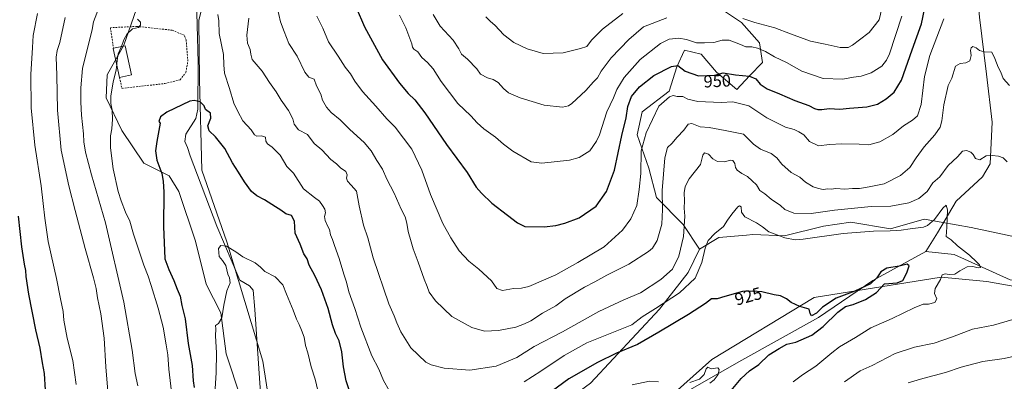
# Model space of a CAD drawing. Units: metres. Extents: x 658564 to 662028, y 4732566 to 4734959.
# Drawn here: x 659057 to 659629, y 4732957 to 4733167 of the extents above; entities that cross this region are included whole.
import ezdxf
from ezdxf.enums import TextEntityAlignment as Align

# ---------------------------------------------------------------- set-up
doc = ezdxf.new("R2010")
doc.units = ezdxf.units.M
doc.header["$MEASUREMENT"] = 0
doc.linetypes.add('DGN Style 2', pattern=[1.6480167562047852, 0.988810053722871, -0.6592067024819142])
for name, color, linetype, lineweight in [('Alambrada', 7, 'DGN Style 2', 0), ('Arbolado forestal CxS', 92, 'Continuous', 0), ('Corriente natural lineal', 142, 'Continuous', 13), ('Curva de nivel maestra', 30, 'Continuous', 30), ('Curva de nivel normal', 30, 'Continuous', 0), ('Edificación Cxs', 1, 'Continuous', 13), ('Matorral CxS', 135, 'Continuous', 0), ('Pastizal CxS', 92, 'Continuous', 0), ('Rótulo de curva de nivel directora', 7, 'Continuous', 0)]:
    doc.layers.add(name, color=color, linetype=linetype, lineweight=lineweight)
doc.styles.add('Style-Arial', font='txt')

# ---------------------------------------------------------------- blocks, each defined once
blk = doc.blocks.new('*U9')
at = {"layer": 'Arbolado forestal CxS', "color": 92, "linetype": 'Continuous', "lineweight": 0}
blk.add_polyline3d([(659126.2972999997, 4733177.5253, 930.3230999999943), (659117.7379000002, 4733152.460300001, 930.152700000006), (659107.9562999997, 4733135.342900001, 931.6073000000034), (659107.3448999999, 4733121.8935, 931.4872000000032), (659116.5148999998, 4733102.9419, 928.8427999999985), (659129.3529000003, 4733083.990300001, 926.215400000001), (659144.0255000005, 4733076.653899999, 924.484700000001), (659149.5274999999, 4733067.483899999, 923.8834999999963), (659159.3086999999, 4733038.7509, 922.4698999999965), (659165.4221000001, 4733013.685900001, 921.6267999999982), (659173.9808999998, 4732997.179500001, 920.2206000000006), (659177.0374999996, 4732973.337300001, 919.1399999999995), (659185.5960999997, 4732947.660900001, 916.5345999999992)], dxfattribs=at)

msp = doc.modelspace()

# ---------------------------------------------------------------- linework, layer by layer
at = {"layer": 'Alambrada', "color": 7, "linetype": 'DGN Style 2', "lineweight": 0}
msp.add_polyline3d([(659115.1201, 4733133.790100001, 930.3277999999991), (659116.5500999996, 4733127.4001, 929.6003999999957), (659141.4801000003, 4733130.2501, 929.2498999999953), (659150.3501000004, 4733132.380100001, 927.9548000000068), (659153.6901000004, 4733136.690099999, 928.7621999999974), (659154.8201000001, 4733143.130100001, 929.4600000000064), (659153.8701, 4733155.550100001, 930.151199999993), (659152.6700999998, 4733158.2501, 930.1392999999954), (659145.8101000005, 4733161.170100001, 929.6515000000073), (659125.3601000002, 4733163.4001, 931.5703000000068), (659109.8300999999, 4733162.640100001, 934.0013999999937), (659111.6901000004, 4733150.720100001, 933.2302999999956)], dxfattribs=at)
at = {"layer": 'Arbolado forestal CxS', "color": 92, "linetype": 'Continuous', "lineweight": 0}
for points in [[(659126.2972999997, 4733177.5253, 930.3230999999943), (659117.7379000002, 4733152.460300001, 930.152700000006), (659107.9562999997, 4733135.342900001, 931.6073000000034), (659107.3448999999, 4733121.8935, 931.4872000000032), (659116.5148999998, 4733102.9419, 928.8427999999985), (659129.3529000003, 4733083.990300001, 926.215400000001), (659144.0255000005, 4733076.653899999, 924.484700000001), (659149.5274999999, 4733067.483899999, 923.8834999999963), (659159.3086999999, 4733038.7509, 922.4698999999965), (659165.4221000001, 4733013.685900001, 921.6267999999982), (659173.9808999998, 4732997.179500001, 920.2206000000006), (659177.0374999996, 4732973.337300001, 919.1399999999995), (659185.5960999997, 4732947.660900001, 916.5345999999992)], [(659669.7981000004, 4733033.952099999, 933.8080000000045), (659609.8234999999, 4733046.5723, 930.6808000000019), (659583.6815, 4733051.328299999, 930.7566999999982), (659582.3734999998, 4733051.566299999, 930.8469000000041), (659562.8284999998, 4733045.965700001, 930.4824999999984), (659539.8564999999, 4733049.806700001, 932.1738999999944), (659524.0355000002, 4733047.483100001, 932.3113000000012), (659501.3164999997, 4733041.7983, 930.2146000000067), (659482.8727000002, 4733042.581300001, 928.7312999999995), (659479.2077000003, 4733042.247500001, 928.6315000000033), (659463.2254999997, 4733040.7917, 929.6073999999935), (659451.9675000003, 4733034.139900001, 931.934500000003), (659442.5447000006, 4733048.356699999, 936.0835999999982), (659426.9178999999, 4733063.9835, 942.0124000000069), (659422.4530999997, 4733081.0985, 943.8227999999945), (659415.7559000002, 4733100.445699999, 947.4550000000017), (659418.7326999997, 4733113.8399, 947.8567000000039), (659434.3596999999, 4733125.7457, 946.7507000000041), (659438.8249000004, 4733139.884099999, 950.3947000000045), (659443.2896999996, 4733149.557700001, 953.3028999999952), (659452.9634999996, 4733147.325300001, 953.6613000000071), (659461.8931, 4733136.907500001, 950.7268000000041), (659473.6503, 4733126.855699999, 947.2863000000071), (659481.0663000002, 4733134.677300001, 950.1554999999935), (659488.4824999999, 4733142.499100001, 952.9213000000019), (659486.9096999997, 4733153.8959, 956.1716000000015), (659476.4326999999, 4733165.6929, 959.0864000000003), (659463.5006999997, 4733174.2477, 961.4305000000023)], [(659463.5006999997, 4733174.2477, 961.4305000000023), (659476.4326999999, 4733165.6929, 959.0864000000003), (659486.9096999997, 4733153.8959, 956.1716000000015), (659488.4824999999, 4733142.499100001, 952.9213000000019), (659481.0663000002, 4733134.677300001, 950.1554999999935), (659473.6503, 4733126.855699999, 947.2863000000071), (659461.8931, 4733136.907500001, 950.7268000000041), (659452.9634999996, 4733147.325300001, 953.6613000000071), (659443.2896999996, 4733149.557700001, 953.3028999999952), (659438.8249000004, 4733139.884099999, 950.3947000000045), (659434.3596999999, 4733125.7457, 946.7507000000041), (659418.7326999997, 4733113.8399, 947.8567000000039), (659415.7559000002, 4733100.445699999, 947.4550000000017), (659422.4530999997, 4733081.0985, 943.8227999999945), (659426.9178999999, 4733063.9835, 942.0124000000069), (659442.5447000006, 4733048.356699999, 936.0835999999982), (659451.9675000003, 4733034.139900001, 931.934500000003)], [(659669.7981000004, 4733033.952099999, 933.8080000000045), (659609.8234999999, 4733046.5723, 930.6808000000019), (659583.6815, 4733051.328299999, 930.7566999999982), (659582.3734999998, 4733051.566299999, 930.8469000000041), (659562.8284999998, 4733045.965700001, 930.4824999999984), (659539.8564999999, 4733049.806700001, 932.1738999999944), (659524.0355000002, 4733047.483100001, 932.3113000000012), (659501.3164999997, 4733041.7983, 930.2146000000067), (659482.8727000002, 4733042.581300001, 928.7312999999995), (659479.2077000003, 4733042.247500001, 928.6315000000033), (659463.2254999997, 4733040.7917, 929.6073999999935), (659451.9675000003, 4733034.139900001, 931.934500000003)], [(659141.0069000004, 4732706.541099999, 904.8807999999991), (659158.7659, 4732708.097899999, 903.8218000000053), (659170.1239, 4732712.7257, 904.2394000000058), (659169.9611000001, 4732722.883500001, 904.960699999996), (659173.9621000001, 4732729.1963, 905.2305999999954), (659225.5875000004, 4732784.7247, 907.4165000000067), (659264.3428999997, 4732827.660300001, 909.5535999999993), (659289.1398999998, 4732848.6425, 910.8291000000027), (659339.5263, 4732882.472300001, 914.0939999999974), (659370.3614999996, 4732902.5089, 915.7749999999943), (659389.1397000002, 4732917.564099999, 916.7200000000012), (659407.8126999997, 4732941.362500001, 918.6511000000029), (659437.5138999998, 4732950.730900001, 918.8632999999973), (659459.1189000001, 4732970.0053, 921.3735000000015), (659518.5412999997, 4733006.0319, 925.438500000004), (659592.3690999999, 4733017.739900001, 929.2688999999956), (659618.7610999999, 4733015.251700001, 930.2822000000016), (659641.6908999998, 4733011.176700001, 931.2914000000019)], [(659437.5138999998, 4732950.730900001, 918.8632999999973), (659459.1189000001, 4732970.0053, 921.3735000000015), (659518.5412999997, 4733006.0319, 925.438500000004), (659592.3690999999, 4733017.739900001, 929.2688999999956), (659618.7610999999, 4733015.251700001, 930.2822000000016), (659641.6908999998, 4733011.176700001, 931.2914000000019)]]:
    msp.add_polyline3d(points, dxfattribs=at)
at = {"layer": 'Corriente natural lineal', "color": 142, "linetype": 'Continuous', "lineweight": 13}
for points in [[(659571.8601000002, 4733399.380100001, 975.9309999999969), (659579.9901000002, 4733345.090100001, 966.2528000000021), (659591.5201000003, 4733310.4001, 960.7868000000017), (659601.5601000005, 4733273.420100001, 955.6030000000028), (659607.5301000001, 4733242.5701, 951.0271999999969), (659614.5601000005, 4733168.780099999, 942.5516000000061), (659618.6801000005, 4733135.610099999, 938.2758999999934), (659621.8800999997, 4733107.9001, 936.7146000000067), (659620.7901, 4733083.600099999, 934.1857000000019), (659616.3101000005, 4733076.1601, 933.2954000000027), (659600.9600999998, 4733061.9101, 931.4421000000002), (659590.1201, 4733043.620100001, 928.9073000000062), (659583.3901000004, 4733032.770099999, 926.9600999999967)], [(659159.6700999998, 4733186.0001, 929.0044000000053), (659160.7401000002, 4733142.390100001, 926.9570999999996), (659160.6601, 4733115.3201, 924.535600000003), (659159.4101, 4733109.9901, 924.2056000000011), (659153.7500999998, 4733100.840100001, 923.8938000000053), (659153.0900999998, 4733096.600099999, 923.5892000000023), (659154.5900999998, 4733093.120100001, 923.2571999999927), (659156.1101000002, 4733088.3101, 922.8178000000044), (659171.5800999999, 4733047.350099999, 920.7390000000015), (659184.9801000003, 4733016.0101, 919.0405000000028), (659190.5800999999, 4733012.840100001, 917.9397999999929), (659192.6801000005, 4733010.210100001, 917.6389999999956), (659193.6901000004, 4732999.110099999, 917.8335999999982), (659196.6001000004, 4732956.2501, 915.5917000000045), (659201.7500999998, 4732895.0701, 912.556899999996), (659203.4200999998, 4732879.9901, 912.3923000000068), (659213.8901000004, 4732850.9801, 910.4113000000071), (659225.8501000004, 4732818.6601, 908.938500000004), (659230.7001, 4732809.420100001, 908.373900000006), (659233.9700999996, 4732801.140100001, 907.8715999999986)], [(659583.3901000004, 4733032.770099999, 926.9600999999967), (659552.7001, 4733015.870100001, 926.2741999999998), (659521.1201, 4732994.4901, 924.1953999999969), (659474.8101000005, 4732968.610099999, 920.9484999999986), (659438.6300999997, 4732947.890100001, 918.1245000000055), (659408.0201000003, 4732926.280099999, 917.1135999999971), (659365.9501, 4732895.220100001, 915.3870000000024), (659335.0800999999, 4732874.940099999, 913.4787000000069), (659306.3201000001, 4732859.1601, 911.7639000000055), (659269.9700999996, 4732844.7401, 910.3785000000062), (659252.9801000003, 4732825.390100001, 909.0957000000053), (659233.9700999996, 4732801.140100001, 907.8715999999986)], [(659658.9101, 4733014.2601, 932.0795000000071), (659652.1601, 4733013.190099999, 931.5080000000017), (659632.4401000004, 4733016.3201, 930.5093000000053), (659599.8400999998, 4733031.0601, 928.1489000000003), (659583.3901000004, 4733032.770099999, 926.9600999999967)]]:
    msp.add_polyline3d(points, dxfattribs=at)
at = {"layer": 'Curva de nivel maestra', "color": 30, "linetype": 'Continuous', "lineweight": 30, "flags": 128}
for points, elevation in [([(659252.54, 4733174.340100001), (659257.4199999999, 4733163.120100001), (659267.7999999998, 4733144.0601), (659277.7199999997, 4733130.460100001), (659282.7599999999, 4733124.450099999), (659286.5899999999, 4733120.800100001), (659292.4000000004, 4733113.1601), (659305.1100000005, 4733094.780099999), (659317.04, 4733078.5801), (659322.2000000002, 4733070.0801), (659325.4000000004, 4733066.610099999), (659331.3600000005, 4733060.7501), (659340.4600000001, 4733053.7401), (659346.3300000001, 4733049.390100001), (659350.6200000001, 4733047.170100001), (659361.7000000002, 4733047.140100001), (659368.5599999997, 4733047.790100001), (659373.7199999997, 4733049.130100001), (659382.0300000003, 4733052.1801), (659391.8700000001, 4733059.120100001), (659398, 4733067.5101), (659402.6200000001, 4733079.860099999), (659406.79, 4733100.050100001), (659409.4600000001, 4733110.350099999), (659410.4199999999, 4733116.970100001), (659412.5599999997, 4733122.670100001), (659417.2000000002, 4733128.3101), (659425.4400000004, 4733134.970100001), (659435.6200000001, 4733140.210100001), (659439.3700000001, 4733140.6801), (659443.6699999999, 4733137.370100001), (659451.3200000003, 4733134.780099999), (659460.7999999998, 4733135.190099999), (659465.6200000001, 4733136.470100001), (659472.8799999999, 4733135.280099999), (659481, 4733134.520099999), (659484.6500000004, 4733132.870100001), (659487.2699999996, 4733129.8201), (659491.2599999999, 4733127.110099999), (659498.3899999997, 4733124.270099999), (659507.3799999999, 4733120.3201), (659515.4600000001, 4733117.520099999), (659518.8300000001, 4733115.780099999), (659520.6399999997, 4733115.1801), (659522.9199999999, 4733115.2501), (659527.2000000002, 4733115.840100001), (659533.5099999999, 4733115.270099999), (659539.1299999999, 4733115.920100001), (659549.2000000002, 4733116.6801), (659555.3899999997, 4733118.2301), (659560.3200000003, 4733121.290100001), (659564.9400000004, 4733125.1601), (659569.2400000002, 4733132.1601), (659575.3899999997, 4733149.8201), (659580.8099999997, 4733164.970100001), (659584.6200000001, 4733182.630100001)], 950), ([(659250.7999999998, 4732945.450099999), (659246.79, 4732957.590100001), (659245.2199999997, 4732965.770099999), (659244.3499999996, 4732974.4801), (659242.6699999999, 4732980.890100001), (659240.6100000005, 4732985.090100001), (659238.8700000001, 4732990.1601), (659236.3799999999, 4732999.5601), (659232.5, 4733010.530099999), (659228.6399999997, 4733018.880100001), (659225.3399999999, 4733024.7601), (659224.2100000001, 4733028.380100001), (659222.2000000002, 4733031.360099999), (659219.9900000002, 4733037.050100001), (659217.25, 4733043.420100001), (659216.7599999999, 4733050.290100001), (659215.0999999996, 4733053.5601), (659211.7300000006, 4733054.600099999), (659208.7999999998, 4733056.790100001), (659205.6399999997, 4733058.690099999), (659199.2999999998, 4733062.800100001), (659194.9000000004, 4733065.020099999), (659191.8300000001, 4733067.5001), (659187.8099999997, 4733073.090100001), (659184.3399999999, 4733078.8301), (659180.6900000004, 4733084.130100001), (659176.2199999997, 4733092.5001), (659170.9400000004, 4733099.2401), (659167.1699999999, 4733102.780099999), (659166.4299999997, 4733105.6801), (659168.1799999997, 4733110.090100001), (659167.9299999997, 4733113.0601), (659165.0199999996, 4733115.170100001), (659164.2599999999, 4733117.270099999), (659161.9800000006, 4733119.530099999), (659158.4199999999, 4733120.360099999), (659155.9699999997, 4733120.0001), (659142.6399999997, 4733113.540100001), (659139.0300000003, 4733110.890100001), (659138.0700000003, 4733108.290100001), (659138.7199999997, 4733107.2401), (659136.8200000003, 4733096.5601), (659135.9800000006, 4733091.0801), (659136.8399999999, 4733085.8201), (659139.7800000003, 4733078.0101), (659140.5, 4733073.4801), (659140.8399999999, 4733067.140100001), (659140.7800000003, 4733047.2401), (659141.5, 4733028.4901), (659143.7199999997, 4733022.190099999), (659146.7199999997, 4733015.800100001), (659148.7100000001, 4733010.780099999), (659150.4000000004, 4733006.8201), (659151.3399999999, 4733001.4301), (659153.1799999997, 4732993.5701), (659155.0999999996, 4732979.380100001), (659157.3200000003, 4732966.4901), (659157.9600000001, 4732957.670100001), (659158.5599999997, 4732953.850099999)], 925), ([(659057.0899999999, 4732870.5101), (659065.4699999997, 4732887.3201), (659069.0199999996, 4732899.050100001), (659071.29, 4732915.9001), (659071.75, 4732934.850099999), (659071.4900000002, 4732944.850099999), (659072.0800000001, 4732952.1801), (659071.6100000005, 4732961.8101), (659070.4600000001, 4732968.040100001), (659069.0999999996, 4732976.5601), (659066.5999999996, 4732987.1601), (659062.5099999999, 4733007.9101), (659060.8799999999, 4733018.200099999), (659060.7800000003, 4733021.630100001), (659059.9000000004, 4733025.440099999), (659058.3899999997, 4733035.390100001), (659056.4100000003, 4733053.1601)], 950), ([(659470.4299999997, 4732951.960100001), (659476.2199999997, 4732958.9001), (659480.9299999997, 4732963.380100001), (659486.4900000002, 4732967.200099999), (659492.1500000004, 4732972.640100001), (659498.1600000003, 4732976.4101), (659502.6100000005, 4732978.9001), (659507.9800000006, 4732980.1501), (659517.2699999996, 4732984.1501), (659523.7599999999, 4732989.140100001), (659532.2800000003, 4732997.5801), (659536.7599999999, 4733000.800100001), (659541.2599999999, 4733001.970100001), (659548.4699999997, 4733004.860099999), (659554.8300000001, 4733008.9301), (659559.4699999997, 4733014.050100001), (659566.7800000003, 4733014.5701), (659570, 4733015.940099999), (659572.3499999996, 4733020.4101), (659573.6500000004, 4733024.4901), (659572.5199999996, 4733025.340100001), (659567.8499999996, 4733024.1501), (659560.7199999997, 4733022.9801), (659557.3200000003, 4733020.840100001), (659555.0199999996, 4733017.380100001), (659551.3399999999, 4733014.040100001), (659542.2599999999, 4733009.7301), (659531.2599999999, 4733005.5601), (659523.4900000002, 4733000.360099999), (659519.8600000005, 4732996.840100001), (659517.0599999997, 4732995.420100001), (659516.25, 4732996.780099999), (659515.6799999997, 4732999.2601), (659510.2999999998, 4733000.880100001), (659505.1699999999, 4733003.0701), (659502.4299999997, 4733005.340100001), (659499.0700000003, 4733006.9801), (659495.4100000003, 4733007.6501), (659488.1399999997, 4733009.380100001), (659482.9400000004, 4733009.700099999), (659476.9900000002, 4733009.5101), (659466.5999999996, 4733006.630100001), (659462.2699999996, 4733005.190099999), (659458.9199999999, 4733005.1601), (659455.4100000003, 4733002.600099999), (659445.6399999997, 4732996.120100001), (659428.2699999996, 4732985.880100001), (659415.9000000004, 4732978.7601), (659403.7300000006, 4732973.690099999), (659392.7800000003, 4732968.380100001), (659376.1100000005, 4732958.860099999), (659360.0899999999, 4732947.050100001)], 925)]:
    msp.add_lwpolyline(points, dxfattribs=dict(at, elevation=elevation))
at = {"layer": 'Curva de nivel normal', "color": 30, "linetype": 'Continuous', "lineweight": 0, "flags": 128}
for points, elevation in [([(659558.9100000003, 4733177.8201), (659556.2400000002, 4733167.1501), (659550.4900000002, 4733159.920100001), (659544.8799999999, 4733155.6801), (659540.9199999999, 4733152.420100001), (659538.2599999999, 4733151.130100001), (659533.6399999997, 4733151.190099999), (659525.0199999996, 4733153.170100001), (659516.3700000001, 4733154.9301), (659504.8799999999, 4733159.050100001), (659495.8099999997, 4733162.600099999), (659484.0899999999, 4733165.610099999), (659477.2300000006, 4733168.040100001)], 960), ([(659067.5899999999, 4733170.920100001), (659064.9299999997, 4733158.1601), (659064.6399999997, 4733151.1501), (659063.7300000006, 4733135.530099999), (659063.9100000003, 4733116.090100001), (659065.9500000002, 4733094.460100001), (659069.7000000002, 4733070.880100001), (659070.7999999998, 4733060.6501), (659071.8600000005, 4733052.050100001), (659073.7400000002, 4733038.600099999), (659078.5700000003, 4733017.090100001), (659080.7800000003, 4733005.300100001), (659082.3399999999, 4732997.860099999), (659082.75, 4732992.940099999), (659084.8300000001, 4732982.360099999), (659088.0199999996, 4732969.530099999), (659089.9600000001, 4732955.5101)], 945), ([(659125.8700000001, 4732954.7501), (659124.2000000002, 4732961.860099999), (659122.5499999998, 4732975.4101), (659117.7199999997, 4733003.2401), (659107.0300000003, 4733049.3301), (659098.8600000005, 4733077.1501), (659095.3899999997, 4733090.340100001), (659094.4800000006, 4733096.3201), (659094.2800000003, 4733101.120100001), (659092.9800000006, 4733111.780099999), (659092.7300000006, 4733119.4301), (659092.5999999996, 4733127.7401), (659093.7100000001, 4733139.040100001), (659099.1900000004, 4733161.690099999), (659099.9900000002, 4733166.0001), (659103.0099999999, 4733173.6501)], 935), ([(659271.79, 4732952.040100001), (659268.4600000001, 4732957.8101), (659265.7999999998, 4732964.5001), (659261.7599999999, 4732972.170100001), (659255.2400000002, 4732988.840100001), (659251.7199999997, 4732999.700099999), (659248.4100000003, 4733009.300100001), (659246.9800000006, 4733014.860099999), (659245.3700000001, 4733019.5001), (659242.6600000003, 4733028.7301), (659239.9299999997, 4733036.2601), (659238.8799999999, 4733039.620100001), (659237.7699999996, 4733042.3101), (659237.1500000004, 4733045.4801), (659235.9100000003, 4733047.590100001), (659234.5899999999, 4733050.6801), (659234.2000000002, 4733053.130100001), (659234.7000000002, 4733055.1801), (659234.4299999997, 4733057.220100001), (659232.9900000002, 4733059.340100001), (659231.3300000001, 4733061.860099999), (659228.2999999998, 4733064.120100001), (659221.9500000002, 4733069.170100001), (659216.1399999997, 4733078.2401), (659212.2599999999, 4733082.0701), (659208.3799999999, 4733088.610099999), (659203.7999999998, 4733093.3101), (659201, 4733095.190099999), (659200.2000000002, 4733096.7601), (659200.0099999999, 4733099.0101), (659197.5499999998, 4733099.840100001), (659194.9600000001, 4733099.7401), (659193.6200000001, 4733100.540100001), (659191.54, 4733103.390100001), (659186.7999999998, 4733108.6601), (659183.8099999997, 4733114.0001), (659181.4600000001, 4733118.880100001), (659179.0099999999, 4733127.290100001), (659176.2000000002, 4733136.1601), (659175.6399999997, 4733141.1601), (659175.54, 4733147.090100001), (659173.0800000001, 4733159.220100001), (659172.75, 4733166.640100001), (659172.1799999997, 4733170.290100001)], 930), ([(659631.9400000004, 4733129.120100001), (659628.3499999996, 4733133.1501), (659626.9500000002, 4733136.8301), (659625.4199999999, 4733139.8301), (659623.4299999997, 4733144.840100001), (659621.7199999997, 4733148.4301), (659617.2599999999, 4733148.700099999), (659614.5800000001, 4733149.370100001), (659612.5800000001, 4733151.050100001), (659610.7400000002, 4733151.690099999), (659609.6600000003, 4733151.0601), (659609.4100000003, 4733149.4801), (659609.6900000004, 4733146.5101), (659608.9400000004, 4733143.4901), (659606.6900000004, 4733142.1801), (659603.4000000004, 4733141.780099999), (659600.5800000001, 4733140.380100001), (659598.5300000003, 4733133.4301), (659596.4299999997, 4733129.1601), (659593.7999999998, 4733117.8301), (659592.7199999997, 4733108.4901), (659591.7300000006, 4733104.8301), (659588.6500000004, 4733100.4901), (659582.5, 4733093.4901), (659577.7400000002, 4733087.1601), (659574.1799999997, 4733081.4901), (659568.6699999999, 4733076.8301), (659559.2699999996, 4733072.020099999), (659550.4199999999, 4733070.2401), (659544.8200000003, 4733069.360099999), (659540.75, 4733069.2501), (659536.2999999998, 4733068.9801), (659531.1900000004, 4733069.220100001), (659528.3600000005, 4733068.9801), (659526.5, 4733069.0801), (659523.7999999998, 4733068.710100001), (659521.0099999999, 4733069.3301), (659518.0599999997, 4733070.190099999), (659513.5800000001, 4733073.040100001), (659510.1500000004, 4733075.8201), (659505.25, 4733078.610099999), (659499.8399999999, 4733083.4001), (659496.8799999999, 4733087.170100001), (659493.6500000004, 4733089.630100001), (659487.4299999997, 4733092.110099999), (659483.2400000002, 4733095.120100001), (659477.4299999997, 4733100.800100001), (659466.9400000004, 4733102.9901), (659457.6500000004, 4733104.670100001), (659452.2800000003, 4733105.0801), (659447.4299999997, 4733107.030099999), (659445.3600000005, 4733106.5801), (659442.9299999997, 4733103.1601), (659439.0099999999, 4733099.1601), (659435.8499999996, 4733095.4901), (659433.2999999998, 4733093.1601), (659431.8099999997, 4733087.1601), (659430.25, 4733068.1801), (659430.4800000006, 4733057.190099999), (659430.0800000001, 4733048.640100001), (659427.4800000006, 4733039.190099999), (659424.5899999999, 4733034.7401), (659422.2999999998, 4733032.6801), (659410.9900000002, 4733025.380100001), (659398.2199999997, 4733019.0001), (659391.1900000004, 4733015.200099999), (659385.0899999999, 4733012.090100001), (659374.0499999998, 4733005.1501), (659368.5, 4733001.170100001), (659360.8799999999, 4732996.920100001), (659353.9900000002, 4732992.5001), (659350.3700000001, 4732990.780099999), (659345.29, 4732988.720100001), (659335.29, 4732986.780099999), (659327.0300000003, 4732986.550100001), (659319.7599999999, 4732988.5101), (659308.1399999997, 4732994.9001), (659298.5999999996, 4733003.9901), (659294.9500000002, 4733009.040100001), (659293.8899999997, 4733012.460100001), (659292.1100000005, 4733016.7401), (659288.6699999999, 4733026.4801), (659285.7000000002, 4733034.2301), (659284.5899999999, 4733038.380100001), (659282.7999999998, 4733044.420100001), (659282.0700000003, 4733049.130100001), (659281.0199999996, 4733052.940099999), (659278.79, 4733057.2601), (659274.6299999999, 4733066.6801), (659270.4800000006, 4733074.790100001), (659267.9199999999, 4733080.5801), (659264.54, 4733085.520099999), (659261.2999999998, 4733091.190099999), (659257.2699999996, 4733096.100099999), (659248.8799999999, 4733103.5701), (659243.2699999996, 4733109.130100001), (659238.0700000003, 4733113.4301), (659235.29, 4733116.4901), (659233.0700000003, 4733120.640100001), (659232.0300000003, 4733124.0001), (659229.6399999997, 4733128.9101), (659228.1799999997, 4733132.7401), (659225.0999999996, 4733133.960100001), (659222.6900000004, 4733136.9301), (659218.4100000003, 4733146.1501), (659213.5099999999, 4733153.4801), (659210.7100000001, 4733160.4801), (659208.6699999999, 4733166.1501), (659206.6500000004, 4733174.4801)], 940), ([(659277.7599999999, 4733169.950099999), (659281.4500000002, 4733162.640100001), (659284.9800000006, 4733153.3201), (659285.2599999999, 4733151.340100001), (659286.1299999999, 4733150.2401), (659288.4699999997, 4733148.670100001), (659290.7699999996, 4733145.3101), (659294.0300000003, 4733142.4801), (659297.2100000001, 4733138.7301), (659301.9100000003, 4733131.360099999), (659311.5899999999, 4733118.590100001), (659319.0800000001, 4733111.460100001), (659322.7999999998, 4733107.460100001), (659326.8099999997, 4733104.020099999), (659333.5800000001, 4733099.120100001), (659338.1799999997, 4733095.0601), (659343.6299999999, 4733091.0001), (659354.1699999999, 4733084.710100001), (659360.4100000003, 4733084.0101), (659376.4500000002, 4733085.6801), (659382.0300000003, 4733087.200099999), (659388.2000000002, 4733091.130100001), (659392.1900000004, 4733096.690099999), (659393.8499999996, 4733100.4001), (659398.1399999997, 4733113.7301), (659402.0099999999, 4733121.9301), (659404.04, 4733126.7301), (659408.1399999997, 4733133.8201), (659417.4900000002, 4733144.120100001), (659429.2400000002, 4733153.460100001), (659434.3200000003, 4733156.040100001), (659439.9299999997, 4733156.670100001), (659444.3600000005, 4733155.870100001), (659450.2000000002, 4733153.890100001), (659454.9600000001, 4733153.770099999), (659460.3799999999, 4733154.0001), (659465.1399999997, 4733155.4301), (659469.1200000001, 4733155.470100001), (659475.6900000004, 4733152.950099999), (659478.79, 4733151.5601), (659482.3799999999, 4733151.460100001), (659485.7100000001, 4733150.860099999), (659490.3200000003, 4733148.7501), (659495.4400000004, 4733145.6601), (659502.5199999996, 4733142.4301), (659511.4400000004, 4733137.4001), (659523.7599999999, 4733133.2401), (659535.2999999998, 4733132.800100001), (659541.4400000004, 4733133.9101), (659545.8899999997, 4733134.460100001), (659551.5899999999, 4733136.380100001), (659557.8200000003, 4733140.280099999), (659560.6500000004, 4733143.780099999), (659562.3399999999, 4733147.470100001), (659569.4400000004, 4733169.2601)], 955), ([(659433.0499999998, 4733168.4001), (659419.4600000001, 4733163.1501), (659410.8799999999, 4733155.8201), (659400.6299999999, 4733145.1601), (659394.9600000001, 4733137.4901), (659392.79, 4733133.600099999), (659390.4199999999, 4733131.270099999), (659386.0099999999, 4733126.270099999), (659377.9000000004, 4733118.6801), (659375.9800000006, 4733117.3201), (659372.3499999996, 4733116.5001), (659361.6900000004, 4733117.630100001), (659347.8399999999, 4733121.9801), (659341, 4733124.870100001), (659338.0800000001, 4733127.280099999), (659335.0199999996, 4733130.9001), (659332.0999999996, 4733132.670100001), (659328.8700000001, 4733133.530099999), (659324.8600000005, 4733135.7301), (659322.5999999996, 4733138.800100001), (659317.2400000002, 4733144.360099999), (659313.6600000003, 4733147.270099999), (659312.1299999999, 4733150.3201), (659308.8700000001, 4733155.5101), (659301.3300000001, 4733163.530099999), (659297.2199999997, 4733170.4101)], 960), ([(659327.9199999999, 4733168.920100001), (659330.5, 4733166.2401), (659333.2000000002, 4733164.030099999), (659338.4299999997, 4733158.600099999), (659344.1200000001, 4733154.140100001), (659351.8200000003, 4733150.3301), (659361.1900000004, 4733147.640100001), (659372.8600000005, 4733148.0801), (659382.9100000003, 4733150.550100001), (659386.6100000005, 4733151.800100001), (659389.3200000003, 4733155.4801), (659395.6399999997, 4733161.8201), (659407.4400000004, 4733170.8201)], 965), ([(659083.6500000004, 4733168.520099999), (659080.4199999999, 4733154.1501), (659078.9400000004, 4733149.4101), (659078.4000000004, 4733145.520099999), (659078.7400000002, 4733135.0801), (659079.0800000001, 4733114.850099999), (659081.2999999998, 4733091.470100001), (659085.6200000001, 4733070.800100001), (659089.4699999997, 4733056.540100001), (659095.2000000002, 4733034.540100001), (659100.0999999996, 4733017.5001), (659101.6200000001, 4733011.170100001), (659102.3099999997, 4733005.860099999), (659104.2999999998, 4732996.630100001), (659106.2199999997, 4732982.420100001), (659107.1900000004, 4732965.720100001), (659109.8499999996, 4732933.050100001)], 940), ([(659125.6799999997, 4733167.6501), (659127.2800000003, 4733165.960100001), (659127.3399999999, 4733164.0801), (659126.1200000001, 4733162.7601), (659122.7800000003, 4733161.960100001), (659119.6500000004, 4733159.1801), (659117.5999999996, 4733155.670100001), (659116.3132999997, 4733151.720100001)], 930), ([(659190.2800000003, 4733168.1501), (659189.1600000003, 4733158.2601), (659189.5700000003, 4733153.720100001), (659191.0099999999, 4733150.040100001), (659191.3399999999, 4733147.2601), (659192.2800000003, 4733144.1601), (659198.0300000003, 4733137.390100001), (659202.2599999999, 4733130.7501), (659206.1699999999, 4733125.360099999), (659209.0499999998, 4733120.5801), (659213.3399999999, 4733114.630100001), (659215.7300000006, 4733109.6501), (659216.6200000001, 4733106.5801), (659219.1100000005, 4733103.3101), (659224.3700000001, 4733100.5701), (659228.2599999999, 4733095.460100001), (659232.5599999997, 4733091.7601), (659237.9400000004, 4733086.140100001), (659241.1299999999, 4733083.5601), (659243.5599999997, 4733081.2601), (659246.5199999996, 4733079.1601), (659247.3099999997, 4733077.1601), (659246.9900000002, 4733075.270099999), (659247.5899999999, 4733073.610099999), (659249.7599999999, 4733071.280099999), (659252.7400000002, 4733067.7501), (659254.3300000001, 4733059.1601), (659256.8300000001, 4733048.0801), (659259.3700000001, 4733040.5801), (659262.5300000003, 4733029.0701), (659271.5199999996, 4733002.390100001), (659274.6699999999, 4732995.3201), (659276.1200000001, 4732991.220100001), (659278.5700000003, 4732986.0601), (659284.4199999999, 4732976.770099999), (659293.04, 4732968.540100001), (659296.2300000006, 4732966.920100001), (659303.6500000004, 4732964.970100001), (659318.5199999996, 4732963.790100001), (659333.9299999997, 4732966.210100001), (659345.9299999997, 4732971.2301), (659355.9600000001, 4732977.5001), (659372.4600000001, 4732986.1801), (659393.4800000006, 4732997.840100001), (659408.0300000003, 4733004.5701), (659417.7400000002, 4733008.7601), (659429.4600000001, 4733016.4001), (659436.2300000006, 4733022.5001), (659440, 4733030.0001), (659442.6100000005, 4733041.5001), (659443.3899999997, 4733053.2301), (659443.1500000004, 4733057.890100001), (659443.2699999996, 4733062.120100001), (659443.0899999999, 4733066.780099999), (659443.7400000002, 4733070.4101), (659446.04, 4733074.860099999), (659452.5999999996, 4733083.280099999), (659453.9699999997, 4733088.700099999), (659454.9000000004, 4733089.920100001), (659457.2300000006, 4733089.280099999), (659459.6399999997, 4733086.530099999), (659462.4600000001, 4733084.880100001), (659466.5199999996, 4733084.710100001), (659470.0499999998, 4733085.8201), (659471.4000000004, 4733085.600099999), (659472.4199999999, 4733083.8201), (659472.9000000004, 4733081.450099999), (659473.9299999997, 4733079.890100001), (659476.6500000004, 4733077.970100001), (659479.8300000001, 4733076.2301), (659482.5899999999, 4733073.7501), (659485.0099999999, 4733071.380100001), (659486.9600000001, 4733068.1801), (659490, 4733066.2601), (659493.6699999999, 4733063.090100001), (659499.0599999997, 4733059.5001), (659501.4699999997, 4733057.110099999), (659506.8300000001, 4733055.0701), (659516.7800000003, 4733054.710100001), (659530.4000000004, 4733056.720100001), (659551.5800000001, 4733058.9101), (659563, 4733059.050100001), (659573.6200000001, 4733061.040100001), (659579.2800000003, 4733063.5001), (659584.1100000005, 4733067.5001), (659587.5499999998, 4733072.5001), (659591.5800000001, 4733076.1601), (659596.4000000004, 4733082.600099999), (659601.8300000001, 4733087.6801), (659604.6399999997, 4733090.970100001), (659607, 4733091.3201), (659609.4600000001, 4733090.370100001), (659610.8399999999, 4733089.090100001), (659612.1699999999, 4733086.7501), (659614.7199999997, 4733085.970100001), (659618.4199999999, 4733088.360099999), (659621.8799999999, 4733088.460100001), (659625.5599999997, 4733088.1601), (659628.3399999999, 4733087.030099999), (659630.5999999996, 4733084.870100001)], 935), ([(659593.9199999999, 4733167.7401), (659585.6900000004, 4733146.5001), (659582.6799999997, 4733134.4101), (659580.6500000004, 4733118.1601), (659578.5300000003, 4733111.4901), (659575.6799999997, 4733109.0001), (659570.5300000003, 4733105.720100001), (659564.2599999999, 4733100.600099999), (659556.75, 4733096.350099999), (659550.2199999997, 4733094.5601), (659544.7699999996, 4733094.960100001), (659534.6200000001, 4733095.1801), (659527.54, 4733094.880100001), (659521.1699999999, 4733094.100099999), (659515.9299999997, 4733096.5001), (659512.5, 4733100.4001), (659509.7000000002, 4733102.2601), (659507.04, 4733103.600099999), (659501.8399999999, 4733104.880100001), (659491.04, 4733110.420100001), (659480.5999999996, 4733117.350099999), (659471.2699999996, 4733119.620100001), (659464.5999999996, 4733119.220100001), (659450.9299999997, 4733119.770099999), (659445.2699999996, 4733121.100099999), (659442.2699999996, 4733122.700099999), (659438.9299999997, 4733122.720100001), (659436.6600000003, 4733123.3301), (659434.6399999997, 4733122.530099999), (659428.3499999996, 4733117.1601), (659420.9900000002, 4733101.6601), (659418.1200000001, 4733091.0801), (659417.8200000003, 4733078.020099999), (659416.8499999996, 4733068.7601), (659415.5199999996, 4733059.5001), (659412.1399999997, 4733051.6601), (659407.3399999999, 4733045.1501), (659396.5700000003, 4733035.5101), (659381.3200000003, 4733026.4301), (659368.5, 4733019.210100001), (659352.9500000002, 4733012.350099999), (659348.6200000001, 4733011.470100001), (659343.9500000002, 4733011.200099999), (659337.5199999996, 4733010.1801), (659334.1900000004, 4733011.170100001), (659331.1699999999, 4733015.630100001), (659323.8499999996, 4733022.380100001), (659317.9199999999, 4733027.040100001), (659312.3600000005, 4733033.100099999), (659307.6500000004, 4733040.610099999), (659302.8700000001, 4733048.9101), (659295.6699999999, 4733065.780099999), (659290.7199999997, 4733079.9001), (659284.9500000002, 4733092.1501), (659275.1799999997, 4733104.880100001), (659270.3799999999, 4733109.780099999), (659263.9900000002, 4733117.190099999), (659256.3200000003, 4733125.520099999), (659251.75, 4733131.610099999), (659249.3200000003, 4733135.850099999), (659246.1200000001, 4733139.6501), (659242.1799999997, 4733146.040100001), (659236.4199999999, 4733154.5001), (659233.2699999996, 4733162.360099999), (659229.8300000001, 4733169.3301)], 945), ([(659113.5006999997, 4733141.254000001), (659113.5499999998, 4733141.950099999), (659114, 4733144.940099999), (659114.4199999999, 4733147.4801), (659116.1699999999, 4733151.280099999), (659116.3132999997, 4733151.720100001)], 930), ([(659145.3799999999, 4732951.1801), (659143.79, 4732964.3301), (659143.2699999996, 4732972.640100001), (659142.2400000002, 4732978.5101), (659140.4800000006, 4732988.770099999), (659137.6500000004, 4732999.860099999), (659133.4600000001, 4733012.9901), (659131.8799999999, 4733018.4101), (659129.3399999999, 4733024.870100001), (659123.2199999997, 4733042.7401), (659121.0499999998, 4733050.2401), (659118.5899999999, 4733055.5601), (659116.1699999999, 4733062.1601), (659114.2999999998, 4733067.550100001), (659111.3799999999, 4733080.6601), (659109.8600000005, 4733092.9801), (659109.9299999997, 4733099.780099999), (659110.7199999997, 4733103.890100001), (659111.0700000003, 4733109.520099999), (659110.8799999999, 4733114.800100001), (659110.1500000004, 4733118.590100001), (659110.1100000005, 4733123.1801), (659111.4800000006, 4733131.020099999), (659113.29, 4733138.280099999), (659113.5006999997, 4733141.254000001)], 930), ([(659506.4100000003, 4732957.120100001), (659511.8799999999, 4732961.120100001), (659519.5, 4732966.1801), (659528.7999999998, 4732973.850099999), (659533.3300000001, 4732977.350099999), (659542.5899999999, 4732982.7501), (659551.3799999999, 4732988.4901), (659563.7800000003, 4732993.7401), (659576.5999999996, 4733000.020099999), (659581.7699999996, 4733002.110099999), (659584.9199999999, 4733002.110099999), (659588.6799999997, 4733003.210100001), (659589.7199999997, 4733005.1801), (659588.3899999997, 4733008.3101), (659588.75, 4733011.280099999), (659592.0099999999, 4733016.440099999), (659592.9699999997, 4733019.190099999), (659594.5800000001, 4733019.770099999), (659596.9100000003, 4733019.290100001), (659600.25, 4733019.4801), (659603.1100000005, 4733021.520099999), (659607.3499999996, 4733023.850099999), (659610.7199999997, 4733024.090100001), (659613.8700000001, 4733023.1601), (659615.1699999999, 4733023.450099999), (659614.6399999997, 4733024.960100001), (659612.9699999997, 4733026.530099999), (659608.7800000003, 4733030.5801), (659601.7599999999, 4733036.040100001), (659598.2000000002, 4733039.5601), (659595.2599999999, 4733041.440099999), (659595.6500000004, 4733046.780099999), (659595.9199999999, 4733056.970100001), (659595.25, 4733059.690099999), (659593.3300000001, 4733057.9001), (659588.4900000002, 4733051.370100001), (659584.4400000004, 4733047.8101), (659582.0899999999, 4733046.770099999), (659574.2599999999, 4733045.9101), (659569.0899999999, 4733045.120100001), (659566.4800000006, 4733045.0001), (659562.7300000006, 4733044.640100001), (659553, 4733044.5801), (659535.3099999997, 4733043.220100001), (659512.1600000003, 4733039.890100001), (659507.4900000002, 4733039.5801), (659501.54, 4733040.600099999), (659492.2800000003, 4733044.140100001), (659488.6200000001, 4733046.9901), (659485.1100000005, 4733049.3301), (659478.2199999997, 4733052.880100001), (659476.2800000003, 4733055.530099999), (659476.1799999997, 4733058.610099999), (659475.1500000004, 4733059.2501), (659474.2699999996, 4733058.710100001), (659470.8200000003, 4733054.440099999), (659468.1399999997, 4733050.960100001), (659465.8600000005, 4733047.190099999), (659460.9400000004, 4733043.200099999), (659457.0499999998, 4733039.110099999), (659455.2199999997, 4733034.7401), (659453.2999999998, 4733026.2601), (659449.4000000004, 4733017.3301), (659440.4000000004, 4733008.700099999), (659426.4900000002, 4732999.6601), (659418.6100000005, 4732994.850099999), (659412.6100000005, 4732990.1801), (659403.9400000004, 4732986.7401), (659386.54, 4732979.720100001), (659373.3200000003, 4732972.370100001), (659359.8399999999, 4732963.210100001), (659350.1500000004, 4732957.0701)], 930), ([(659231.6799999997, 4732946.190099999), (659228.7599999999, 4732958.5701), (659226.5099999999, 4732965.840100001), (659224.5700000003, 4732973.8101), (659223.2400000002, 4732978.120100001), (659222.4199999999, 4732983.0001), (659220.75, 4732987.050100001), (659219.5599999997, 4732990.2601), (659217.9699999997, 4732993.380100001), (659216, 4732998.5701), (659212.0599999997, 4733007.870100001), (659209.9699999997, 4733013.460100001), (659205.5499999998, 4733018.100099999), (659199.5199999996, 4733021.050100001), (659197.0199999996, 4733023.5601), (659193.8499999996, 4733026.050100001), (659186.7300000006, 4733029.590100001), (659182.7100000001, 4733032.470100001), (659177.3300000001, 4733035.780099999), (659174.0599999997, 4733036.220100001), (659172.5599999997, 4733034.370100001), (659172.9299999997, 4733029.860099999), (659174.9600000001, 4733027.4801), (659176.7999999998, 4733024.670100001), (659178, 4733019.530099999), (659179.1100000005, 4733017.4001), (659179.3899999997, 4733014.620100001), (659177.3899999997, 4733009.960100001), (659175.7599999999, 4733001.540100001), (659174.5999999996, 4732994.2501), (659172.6699999999, 4732990.880100001), (659170.9299999997, 4732989.850099999), (659171.1600000003, 4732987.7401), (659170.8099999997, 4732983.6801), (659171.4199999999, 4732973.960100001), (659171.3300000001, 4732962.540100001), (659170.6600000003, 4732953.0601)], 920), ([(659633.9100000003, 4732993.200099999), (659622.7000000002, 4732989.970100001), (659610.5800000001, 4732987.640100001), (659598.9000000004, 4732983.170100001), (659588.1799999997, 4732979.440099999), (659576.9000000004, 4732977.2401), (659565.5999999996, 4732973.470100001), (659552.3099999997, 4732966.520099999), (659545.2400000002, 4732963.440099999), (659536.2300000006, 4732957.0801)], 935), ([(659573.2000000002, 4732956.5001), (659581.7100000001, 4732959.090100001), (659594.8600000005, 4732962.520099999), (659603.9100000003, 4732965.600099999), (659616.5800000001, 4732968.800100001), (659628.9100000003, 4732970.600099999), (659634.9100000003, 4732971.9801)], 940), ([(659457.8899999997, 4732956.220100001), (659460.5700000003, 4732958.2301), (659462.9000000004, 4732961.3301), (659463.4000000004, 4732964.200099999), (659462.6699999999, 4732965.2501), (659458.7699999996, 4732964.5601), (659456.79, 4732965.590100001), (659455.7599999999, 4732964.6601), (659454.7199999997, 4732961.4001), (659452, 4732958.600099999), (659446.3399999999, 4732956.620100001)], 920), ([(659428.1299999999, 4732957.0801), (659423.0199999996, 4732957.390100001), (659412.9000000004, 4732955.4101)], 920)]:
    msp.add_lwpolyline(points, dxfattribs=dict(at, elevation=elevation))
at = {"layer": 'Edificación Cxs', "color": 1, "linetype": 'Continuous', "lineweight": 13, "elevation": 933.2302999999956, "flags": 128}
msp.add_lwpolyline([(659122.1001000004, 4733135.300100001), (659115.1201, 4733133.790100001), (659111.4600999998, 4733150.6601), (659111.6901000004, 4733150.720100001), (659118.4401000004, 4733152.1801)], close=True, dxfattribs=at)
at = {"layer": 'Edificación Cxs', "color": 1, "linetype": 'Continuous', "lineweight": 13, "extrusion": (0.008087285485828035, -0.167378495524263, 0.985859541237749), "elevation": -785977.1882196076, "flags": 128}
msp.add_lwpolyline([(886773.0939559706, 4629563.955868285), (886770.2523846633, 4629581.227068768), (886770.4850123208, 4629581.276599196)], dxfattribs=at)
at = {"layer": 'Edificación Cxs', "color": 1, "linetype": 'Continuous', "lineweight": 13, "extrusion": (0.277782722639691, -0.01883136755439118, 0.9604593372959169), "elevation": 94854.46865457439, "flags": 128}
msp.add_lwpolyline([(4766891.94626569, -323865.1455961223), (4766893.859468544, -323872.0545751926), (4766877.265672713, -323877.0452314716)], dxfattribs=at)
at = {"layer": 'Edificación Cxs', "color": 1, "linetype": 'Continuous', "lineweight": 13, "extrusion": (0.05610263945573, 0.01213681741724427, 0.9983512365440738), "elevation": 95352.07247414486, "flags": 128}
msp.add_lwpolyline([(4486756.854990852, -1642234.296045008), (4486756.854990853, -1642227.142787543)], dxfattribs=at)
at = {"layer": 'Matorral CxS', "color": 135, "linetype": 'Continuous', "lineweight": 0}
for points in [[(659198.6835000003, 4733282.7315, 935.3573000000034), (659188.1983000003, 4733254.667300001, 933.7624000000069), (659167.0267000003, 4733190.560900001, 929.7902000000032), (659161.3015000002, 4733166.897500001, 928.3827000000019), (659161.5751, 4733132.589299999, 926.0314999999974), (659162.9715, 4733079.8825, 921.9771999999939), (659177.4140999997, 4733038.3223, 920.0479999999952), (659198.3104999998, 4732968.9727, 916.3497999999963), (659205.1858999999, 4732925.307499999, 914.1555999999982), (659208.4146999996, 4732899.338099999, 913.1684999999999), (659240.0822999999, 4732855.0569, 911.1833999999944), (659263.7682999996, 4732872.2053, 914.8126999999951), (659299.3815000001, 4732894.751300001, 916.5345999999992), (659341.8607000001, 4732921.928500001, 921.4024000000064), (659388.5988999996, 4732956.2083, 922.6135000000068), (659428.7522999998, 4732999.210899999, 930.3277999999991), (659445.3375000004, 4733020.6193, 932.5249999999943), (659451.9675000003, 4733034.139900001, 931.934500000003)], [(659205.1858999999, 4732925.307499999, 914.1555999999982), (659198.3104999998, 4732968.9727, 916.3497999999963), (659177.4140999997, 4733038.3223, 920.0479999999952), (659162.9715, 4733079.8825, 921.9771999999939), (659161.5751, 4733132.589299999, 926.0314999999974), (659161.3015000002, 4733166.897500001, 928.3827000000019), (659167.0267000003, 4733190.560900001, 929.7902000000032)], [(659463.5006999997, 4733174.2477, 961.4305000000023), (659476.4326999999, 4733165.6929, 959.0864000000003), (659486.9096999997, 4733153.8959, 956.1716000000015), (659488.4824999999, 4733142.499100001, 952.9213000000019), (659481.0663000002, 4733134.677300001, 950.1554999999935), (659473.6503, 4733126.855699999, 947.2863000000071), (659461.8931, 4733136.907500001, 950.7268000000041), (659452.9634999996, 4733147.325300001, 953.6613000000071), (659443.2896999996, 4733149.557700001, 953.3028999999952), (659438.8249000004, 4733139.884099999, 950.3947000000045), (659434.3596999999, 4733125.7457, 946.7507000000041), (659418.7326999997, 4733113.8399, 947.8567000000039), (659415.7559000002, 4733100.445699999, 947.4550000000017), (659422.4530999997, 4733081.0985, 943.8227999999945), (659426.9178999999, 4733063.9835, 942.0124000000069), (659442.5447000006, 4733048.356699999, 936.0835999999982), (659451.9675000003, 4733034.139900001, 931.934500000003), (659445.3375000004, 4733020.6193, 932.5249999999943), (659428.7522999998, 4732999.210899999, 930.3277999999991), (659388.5988999996, 4732956.2083, 922.6135000000068)], [(659463.5006999997, 4733174.2477, 961.4305000000023), (659476.4326999999, 4733165.6929, 959.0864000000003), (659486.9096999997, 4733153.8959, 956.1716000000015), (659488.4824999999, 4733142.499100001, 952.9213000000019), (659481.0663000002, 4733134.677300001, 950.1554999999935), (659473.6503, 4733126.855699999, 947.2863000000071), (659461.8931, 4733136.907500001, 950.7268000000041), (659452.9634999996, 4733147.325300001, 953.6613000000071), (659443.2896999996, 4733149.557700001, 953.3028999999952), (659438.8249000004, 4733139.884099999, 950.3947000000045), (659434.3596999999, 4733125.7457, 946.7507000000041), (659418.7326999997, 4733113.8399, 947.8567000000039), (659415.7559000002, 4733100.445699999, 947.4550000000017), (659422.4530999997, 4733081.0985, 943.8227999999945), (659426.9178999999, 4733063.9835, 942.0124000000069), (659442.5447000006, 4733048.356699999, 936.0835999999982), (659451.9675000003, 4733034.139900001, 931.934500000003)]]:
    msp.add_polyline3d(points, dxfattribs=at)
at = {"layer": 'Pastizal CxS', "color": 92, "linetype": 'Continuous', "lineweight": 0}
for points in [[(659198.6835000003, 4733282.7315, 935.3573000000034), (659188.1983000003, 4733254.667300001, 933.7624000000069), (659167.0267000003, 4733190.560900001, 929.7902000000032), (659161.3015000002, 4733166.897500001, 928.3827000000019), (659161.5751, 4733132.589299999, 926.0314999999974), (659162.9715, 4733079.8825, 921.9771999999939), (659177.4140999997, 4733038.3223, 920.0479999999952), (659198.3104999998, 4732968.9727, 916.3497999999963), (659205.1858999999, 4732925.307499999, 914.1555999999982), (659208.4146999996, 4732899.338099999, 913.1684999999999), (659240.0822999999, 4732855.0569, 911.1833999999944), (659263.7682999996, 4732872.2053, 914.8126999999951), (659299.3815000001, 4732894.751300001, 916.5345999999992), (659341.8607000001, 4732921.928500001, 921.4024000000064), (659388.5988999996, 4732956.2083, 922.6135000000068), (659428.7522999998, 4732999.210899999, 930.3277999999991), (659445.3375000004, 4733020.6193, 932.5249999999943), (659451.9675000003, 4733034.139900001, 931.934500000003)], [(659167.0267000003, 4733190.560900001, 929.7902000000032), (659161.3015000002, 4733166.897500001, 928.3827000000019), (659161.5751, 4733132.589299999, 926.0314999999974), (659162.9715, 4733079.8825, 921.9771999999939), (659177.4140999997, 4733038.3223, 920.0479999999952), (659198.3104999998, 4732968.9727, 916.3497999999963), (659205.1858999999, 4732925.307499999, 914.1555999999982)], [(659185.5960999997, 4732947.660900001, 916.5345999999992), (659177.0374999996, 4732973.337300001, 919.1399999999995), (659173.9808999998, 4732997.179500001, 920.2206000000006), (659165.4221000001, 4733013.685900001, 921.6267999999982), (659159.3086999999, 4733038.7509, 922.4698999999965), (659149.5274999999, 4733067.483899999, 923.8834999999963), (659144.0255000005, 4733076.653899999, 924.484700000001), (659129.3529000003, 4733083.990300001, 926.215400000001), (659116.5148999998, 4733102.9419, 928.8427999999985), (659107.3448999999, 4733121.8935, 931.4872000000032), (659107.9562999997, 4733135.342900001, 931.6073000000034), (659117.7379000002, 4733152.460300001, 930.152700000006), (659126.2972999997, 4733177.5253, 930.3230999999943)], [(659126.2972999997, 4733177.5253, 930.3230999999943), (659117.7379000002, 4733152.460300001, 930.152700000006), (659107.9562999997, 4733135.342900001, 931.6073000000034), (659107.3448999999, 4733121.8935, 931.4872000000032), (659116.5148999998, 4733102.9419, 928.8427999999985), (659129.3529000003, 4733083.990300001, 926.215400000001), (659144.0255000005, 4733076.653899999, 924.484700000001), (659149.5274999999, 4733067.483899999, 923.8834999999963), (659159.3086999999, 4733038.7509, 922.4698999999965), (659165.4221000001, 4733013.685900001, 921.6267999999982), (659173.9808999998, 4732997.179500001, 920.2206000000006), (659177.0374999996, 4732973.337300001, 919.1399999999995), (659185.5960999997, 4732947.660900001, 916.5345999999992)], [(659388.5988999996, 4732956.2083, 922.6135000000068), (659428.7522999998, 4732999.210899999, 930.3277999999991), (659445.3375000004, 4733020.6193, 932.5249999999943), (659451.9675000003, 4733034.139900001, 931.934500000003), (659463.2254999997, 4733040.7917, 929.6073999999935), (659479.2077000003, 4733042.247500001, 928.6315000000033), (659482.8727000002, 4733042.581300001, 928.7312999999995), (659501.3164999997, 4733041.7983, 930.2146000000067), (659524.0355000002, 4733047.483100001, 932.3113000000012), (659539.8564999999, 4733049.806700001, 932.1738999999944), (659562.8284999998, 4733045.965700001, 930.4824999999984), (659582.3734999998, 4733051.566299999, 930.8469000000041), (659583.6815, 4733051.328299999, 930.7566999999982), (659609.8234999999, 4733046.5723, 930.6808000000019), (659669.7981000004, 4733033.952099999, 933.8080000000045)], [(659669.7981000004, 4733033.952099999, 933.8080000000045), (659609.8234999999, 4733046.5723, 930.6808000000019), (659583.6815, 4733051.328299999, 930.7566999999982), (659582.3734999998, 4733051.566299999, 930.8469000000041), (659562.8284999998, 4733045.965700001, 930.4824999999984), (659539.8564999999, 4733049.806700001, 932.1738999999944), (659524.0355000002, 4733047.483100001, 932.3113000000012), (659501.3164999997, 4733041.7983, 930.2146000000067), (659482.8727000002, 4733042.581300001, 928.7312999999995), (659479.2077000003, 4733042.247500001, 928.6315000000033), (659463.2254999997, 4733040.7917, 929.6073999999935), (659451.9675000003, 4733034.139900001, 931.934500000003)], [(659141.0069000004, 4732706.541099999, 904.8807999999991), (659158.7659, 4732708.097899999, 903.8218000000053), (659170.1239, 4732712.7257, 904.2394000000058), (659169.9611000001, 4732722.883500001, 904.960699999996), (659173.9621000001, 4732729.1963, 905.2305999999954), (659225.5875000004, 4732784.7247, 907.4165000000067), (659264.3428999997, 4732827.660300001, 909.5535999999993), (659289.1398999998, 4732848.6425, 910.8291000000027), (659339.5263, 4732882.472300001, 914.0939999999974), (659370.3614999996, 4732902.5089, 915.7749999999943), (659389.1397000002, 4732917.564099999, 916.7200000000012), (659407.8126999997, 4732941.362500001, 918.6511000000029), (659437.5138999998, 4732950.730900001, 918.8632999999973), (659459.1189000001, 4732970.0053, 921.3735000000015), (659518.5412999997, 4733006.0319, 925.438500000004), (659592.3690999999, 4733017.739900001, 929.2688999999956), (659618.7610999999, 4733015.251700001, 930.2822000000016), (659641.6908999998, 4733011.176700001, 931.2914000000019)], [(659641.6908999998, 4733011.176700001, 931.2914000000019), (659618.7610999999, 4733015.251700001, 930.2822000000016), (659592.3690999999, 4733017.739900001, 929.2688999999956), (659518.5412999997, 4733006.0319, 925.438500000004), (659459.1189000001, 4732970.0053, 921.3735000000015), (659437.5138999998, 4732950.730900001, 918.8632999999973)]]:
    msp.add_polyline3d(points, dxfattribs=at)

# ---------------------------------------------------------------- block references
at = {"layer": 'Arbolado forestal CxS', "color": 92, "linetype": 'Continuous', "lineweight": 0}
msp.add_blockref('*U9', (0, 0), dxfattribs=at)

# ---------------------------------------------------------------- texts
at = {"layer": 'Rótulo de curva de nivel directora', "color": 7, "linetype": 'Continuous', "lineweight": 0, "style": 'Style-Arial'}
for s, rotation, p in [('950', 2.476427509978192, (659462.2924500706, 4733131.724357069)), ('925', 15.49282733626371, (659480.3098484776, 4733006.762698328))]:
    msp.add_text(s, height=7.000000000000002, rotation=rotation, dxfattribs=at).set_placement(p, align=Align.MIDDLE_CENTER)

doc.saveas('drawing.dxf')
